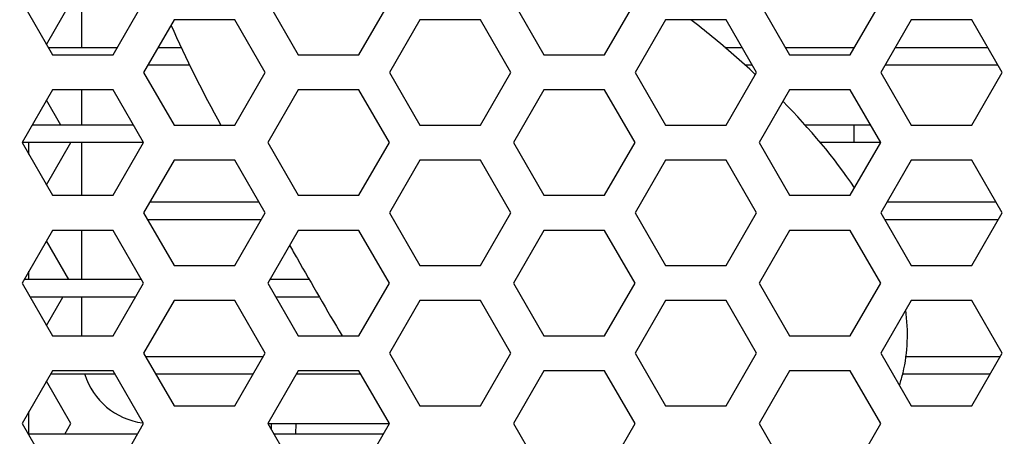
# Model space of a CAD drawing. Units: millimetres. Extents: x 64878 to 67096, y 660 to 2170.
# Drawn here: x 66587 to 66615, y 1535 to 1547 of the extents above; entities that cross this region are included whole.
import ezdxf

# ---------------------------------------------------------------- set-up
doc = ezdxf.new("R2010")
doc.units = ezdxf.units.MM
doc.header["$LTSCALE"] = 16.335
doc.layers.get('0').update_dxf_attribs({"linetype": 'CONTINUOUS'})

msp = doc.modelspace()

# ---------------------------------------------------------------- linework, layer by layer
at = {"color": 7, "linetype": 'Continuous'}
for p, q in [((66588.387, 1547.87), (66588.387, 1546.17)), ((66586.691, 1547.47), (66587.557, 1545.97)), ((66587.387, 1546.264), (66588.083, 1547.47)), ((66589.289, 1545.97), (66590.155, 1547.47)), ((66593.691, 1547.47), (66594.557, 1545.97)), ((66596.289, 1545.97), (66597.155, 1547.47)), ((66600.691, 1547.47), (66601.557, 1545.97)), ((66603.289, 1545.97), (66604.155, 1547.47)), ((66607.691, 1547.47), (66608.557, 1545.97)), ((66610.289, 1545.97), (66611.155, 1547.47)), ((66591.021, 1546.97), (66590.155, 1545.47)), ((66592.753, 1546.97), (66591.021, 1546.97)), ((66593.619, 1545.47), (66592.753, 1546.97)), ((66598.021, 1546.97), (66597.155, 1545.47)), ((66599.753, 1546.97), (66598.021, 1546.97)), ((66600.619, 1545.47), (66599.753, 1546.97)), ((66605.021, 1546.97), (66604.155, 1545.47)), ((66606.753, 1546.97), (66605.021, 1546.97)), ((66607.619, 1545.47), (66606.753, 1546.97)), ((66612.021, 1546.97), (66611.155, 1545.47)), ((66613.753, 1546.97), (66612.021, 1546.97)), ((66614.619, 1545.47), (66613.753, 1546.97)), ((66614.215, 1546.17), (66611.559, 1546.17)), ((66587.557, 1545.97), (66589.289, 1545.97)), ((66594.557, 1545.97), (66596.289, 1545.97)), ((66601.557, 1545.97), (66603.289, 1545.97)), ((66608.557, 1545.97), (66610.289, 1545.97)), ((66591.472, 1545.67), (66590.27, 1545.67)), ((66607.503, 1545.67), (66607.288, 1545.67)), ((66614.503, 1545.67), (66611.27, 1545.67)), ((66590.155, 1545.47), (66591.021, 1543.97)), ((66592.753, 1543.97), (66593.619, 1545.47)), ((66597.155, 1545.47), (66598.021, 1543.97)), ((66599.753, 1543.97), (66600.619, 1545.47)), ((66604.155, 1545.47), (66605.021, 1543.97)), ((66606.753, 1543.97), (66607.619, 1545.47)), ((66611.155, 1545.47), (66612.021, 1543.97)), ((66613.753, 1543.97), (66614.619, 1545.47)), ((66587.557, 1544.97), (66586.691, 1543.47)), ((66589.289, 1544.97), (66587.557, 1544.97)), ((66588.387, 1544.97), (66588.387, 1543.97)), ((66590.155, 1543.47), (66589.289, 1544.97)), ((66594.557, 1544.97), (66593.691, 1543.47)), ((66596.289, 1544.97), (66594.557, 1544.97)), ((66597.155, 1543.47), (66596.289, 1544.97)), ((66601.557, 1544.97), (66600.691, 1543.47)), ((66603.289, 1544.97), (66601.557, 1544.97)), ((66604.155, 1543.47), (66603.289, 1544.97)), ((66608.557, 1544.97), (66607.691, 1543.47)), ((66610.289, 1544.97), (66608.557, 1544.97)), ((66611.155, 1543.47), (66610.289, 1544.97)), ((66587.794, 1543.97), (66587.387, 1544.675)), ((66591.021, 1543.97), (66592.753, 1543.97)), ((66598.021, 1543.97), (66599.753, 1543.97)), ((66605.021, 1543.97), (66606.753, 1543.97)), ((66610.866, 1543.97), (66610.387, 1543.97)), ((66610.387, 1543.97), (66610.387, 1543.47)), ((66612.021, 1543.97), (66613.753, 1543.97)), ((66590.155, 1543.47), (66586.691, 1543.47)), ((66586.691, 1543.47), (66587.557, 1541.97)), ((66586.887, 1543.13), (66586.887, 1543.47)), ((66587.387, 1542.264), (66588.083, 1543.47)), ((66588.387, 1543.47), (66588.387, 1541.97)), ((66589.289, 1541.97), (66590.155, 1543.47)), ((66593.691, 1543.47), (66594.557, 1541.97)), ((66596.289, 1541.97), (66597.155, 1543.47)), ((66600.691, 1543.47), (66601.557, 1541.97)), ((66603.289, 1541.97), (66604.155, 1543.47)), ((66607.691, 1543.47), (66608.557, 1541.97)), ((66611.155, 1543.47), (66609.426, 1543.47)), ((66610.289, 1541.97), (66611.155, 1543.47)), ((66591.021, 1542.97), (66590.155, 1541.47)), ((66592.753, 1542.97), (66591.021, 1542.97)), ((66593.619, 1541.47), (66592.753, 1542.97)), ((66598.021, 1542.97), (66597.155, 1541.47)), ((66599.753, 1542.97), (66598.021, 1542.97)), ((66600.619, 1541.47), (66599.753, 1542.97)), ((66605.021, 1542.97), (66604.155, 1541.47)), ((66606.753, 1542.97), (66605.021, 1542.97)), ((66607.619, 1541.47), (66606.753, 1542.97)), ((66612.021, 1542.97), (66611.155, 1541.47)), ((66613.753, 1542.97), (66612.021, 1542.97)), ((66614.619, 1541.47), (66613.753, 1542.97)), ((66587.557, 1541.97), (66589.289, 1541.97)), ((66594.557, 1541.97), (66596.289, 1541.97)), ((66601.557, 1541.97), (66603.289, 1541.97)), ((66608.557, 1541.97), (66610.289, 1541.97)), ((66614.446, 1541.77), (66611.328, 1541.77)), ((66590.155, 1541.47), (66591.021, 1539.97)), ((66592.753, 1539.97), (66593.619, 1541.47)), ((66597.155, 1541.47), (66598.021, 1539.97)), ((66599.753, 1539.97), (66600.619, 1541.47)), ((66604.155, 1541.47), (66605.021, 1539.97)), ((66606.753, 1539.97), (66607.619, 1541.47)), ((66611.155, 1541.47), (66612.021, 1539.97)), ((66613.753, 1539.97), (66614.619, 1541.47)), ((66593.503, 1541.27), (66590.27, 1541.27)), ((66614.503, 1541.27), (66611.27, 1541.27)), ((66587.557, 1540.97), (66586.691, 1539.47)), ((66589.289, 1540.97), (66587.557, 1540.97)), ((66588.387, 1540.97), (66588.387, 1539.57)), ((66590.155, 1539.47), (66589.289, 1540.97)), ((66594.557, 1540.97), (66593.691, 1539.47)), ((66596.289, 1540.97), (66594.557, 1540.97)), ((66597.155, 1539.47), (66596.289, 1540.97)), ((66601.557, 1540.97), (66600.691, 1539.47)), ((66603.289, 1540.97), (66601.557, 1540.97)), ((66604.155, 1539.47), (66603.289, 1540.97)), ((66608.557, 1540.97), (66607.691, 1539.47)), ((66610.289, 1540.97), (66608.557, 1540.97)), ((66611.155, 1539.47), (66610.289, 1540.97)), ((66588.025, 1539.57), (66587.387, 1540.675)), ((66591.021, 1539.97), (66592.753, 1539.97)), ((66598.021, 1539.97), (66599.753, 1539.97)), ((66605.021, 1539.97), (66606.753, 1539.97)), ((66612.021, 1539.97), (66613.753, 1539.97)), ((66586.887, 1539.57), (66586.887, 1539.809)), ((66586.691, 1539.47), (66587.557, 1537.97)), ((66589.289, 1537.97), (66590.155, 1539.47)), ((66593.691, 1539.47), (66594.557, 1537.97)), ((66596.289, 1537.97), (66597.155, 1539.47)), ((66600.691, 1539.47), (66601.557, 1537.97)), ((66603.289, 1537.97), (66604.155, 1539.47)), ((66607.691, 1539.47), (66608.557, 1537.97)), ((66610.289, 1537.97), (66611.155, 1539.47)), ((66589.924, 1539.07), (66586.922, 1539.07)), ((66587.387, 1538.264), (66587.852, 1539.07)), ((66588.387, 1539.07), (66588.387, 1537.97)), ((66591.021, 1538.97), (66590.155, 1537.47)), ((66592.753, 1538.97), (66591.021, 1538.97)), ((66593.619, 1537.47), (66592.753, 1538.97)), ((66595.162, 1539.07), (66593.922, 1539.07)), ((66598.021, 1538.97), (66597.155, 1537.47)), ((66599.753, 1538.97), (66598.021, 1538.97)), ((66600.619, 1537.47), (66599.753, 1538.97)), ((66605.021, 1538.97), (66604.155, 1537.47)), ((66606.753, 1538.97), (66605.021, 1538.97)), ((66607.619, 1537.47), (66606.753, 1538.97)), ((66612.021, 1538.97), (66611.155, 1537.47)), ((66613.753, 1538.97), (66612.021, 1538.97)), ((66614.619, 1537.47), (66613.753, 1538.97)), ((66587.557, 1537.97), (66589.289, 1537.97)), ((66594.557, 1537.97), (66596.289, 1537.97)), ((66601.557, 1537.97), (66603.289, 1537.97)), ((66608.557, 1537.97), (66610.289, 1537.97)), ((66590.155, 1537.47), (66591.021, 1535.97)), ((66592.753, 1535.97), (66593.619, 1537.47)), ((66597.155, 1537.47), (66598.021, 1535.97)), ((66599.753, 1535.97), (66600.619, 1537.47)), ((66604.155, 1537.47), (66605.021, 1535.97)), ((66606.753, 1535.97), (66607.619, 1537.47)), ((66611.155, 1537.47), (66612.021, 1535.97)), ((66613.753, 1535.97), (66614.619, 1537.47)), ((66614.561, 1537.37), (66611.856, 1537.37)), ((66587.557, 1536.97), (66586.691, 1535.47)), ((66589.346, 1536.87), (66587.499, 1536.87)), ((66589.289, 1536.97), (66587.557, 1536.97)), ((66590.155, 1535.47), (66589.289, 1536.97)), ((66593.272, 1536.87), (66590.501, 1536.87)), ((66594.557, 1536.97), (66593.691, 1535.47)), ((66596.346, 1536.87), (66594.499, 1536.87)), ((66596.289, 1536.97), (66594.557, 1536.97)), ((66597.155, 1535.47), (66596.289, 1536.97)), ((66601.557, 1536.97), (66600.691, 1535.47)), ((66603.289, 1536.97), (66601.557, 1536.97)), ((66604.155, 1535.47), (66603.289, 1536.97)), ((66608.557, 1536.97), (66607.691, 1535.47)), ((66610.289, 1536.97), (66608.557, 1536.97)), ((66611.155, 1535.47), (66610.289, 1536.97)), ((66614.272, 1536.87), (66611.771, 1536.87)), ((66588.083, 1535.47), (66587.387, 1536.675)), ((66586.887, 1535.17), (66586.887, 1535.809)), ((66591.021, 1535.97), (66592.753, 1535.97)), ((66598.021, 1535.97), (66599.753, 1535.97)), ((66605.021, 1535.97), (66606.753, 1535.97)), ((66612.021, 1535.97), (66613.753, 1535.97)), ((66586.691, 1535.47), (66587.557, 1533.97)), ((66587.91, 1535.17), (66588.083, 1535.47)), ((66589.289, 1533.97), (66590.155, 1535.47)), ((66593.691, 1535.47), (66597.155, 1535.47)), ((66593.691, 1535.47), (66594.557, 1533.97)), ((66593.793, 1535.293), (66593.797, 1535.467)), ((66594.494, 1535.47), (66594.486, 1535.17)), ((66596.289, 1533.97), (66597.155, 1535.47)), ((66600.691, 1535.47), (66601.557, 1533.97)), ((66603.289, 1533.97), (66604.155, 1535.47)), ((66607.691, 1535.47), (66608.557, 1533.97)), ((66610.289, 1533.97), (66611.155, 1535.47))]:
    msp.add_line(p, q, dxfattribs=at)
at = {"color": 3, "linetype": 'Continuous'}
for p, q in [((66589.404, 1546.17), (66587.441, 1546.17)), ((66591.234, 1546.17), (66590.559, 1546.17)), ((66607.215, 1546.17), (66606.717, 1546.17)), ((66610.387, 1546.17), (66608.441, 1546.17)), ((66589.866, 1543.97), (66586.979, 1543.97)), ((66610.387, 1543.97), (66608.996, 1543.97)), ((66593.446, 1541.77), (66590.328, 1541.77)), ((66590.097, 1539.57), (66586.748, 1539.57)), ((66594.873, 1539.57), (66593.748, 1539.57)), ((66593.561, 1537.37), (66590.213, 1537.37)), ((66589.982, 1535.17), (66586.864, 1535.17)), ((66596.982, 1535.17), (66593.864, 1535.17))]:
    msp.add_line(p, q, dxfattribs=at)
at = {"color": 7, "linetype": 'Continuous'}
for centre, radius, start, end in [((66588.375, 1524.607), 28.318, 50.5885, 52.1581), ((66589.353, 1525.781), 26.789, 47.1478, 50.6116), ((66590.387, 1537.47), 2, 197.4834, 262.4492)]:
    msp.add_arc(centre, radius, start, end, dxfattribs=at)
for points, knots in [([(66632.887, 1475.464), (66630.085, 1475.464), (66624.482, 1475.529), (66616.081, 1475.78), (66607.684, 1476.122), (66599.29, 1476.549), (66590.904, 1477.123), (66582.541, 1477.977), (66574.233, 1479.293), (66566.048, 1481.245), (66558.072, 1483.936), (66550.391, 1487.376), (66543.08, 1491.546), (66536.228, 1496.438), (66529.952, 1502.052), (66524.339, 1508.329), (66519.407, 1515.151), (66513.686, 1524.798), (66508.027, 1537.667), (66503.314, 1553.831), (66500.277, 1570.381), (66498.478, 1587.1), (66497.45, 1603.88), (66496.805, 1620.677), (66496.336, 1637.479), (66496.096, 1654.287), (66496.129, 1671.097), (66496.519, 1693.506), (66497.618, 1721.504), (66499.976, 1755.043), (66503.157, 1788.512), (66506.788, 1821.933), (66510.632, 1855.331), (66514.623, 1888.71), (66517.487, 1910.939), (66519.008, 1922.041)], [0, 0, 0, 0, 0.015626, 0.031251, 0.046877, 0.062503, 0.078129, 0.093755, 0.109382, 0.125009, 0.140635, 0.156259, 0.171882, 0.187505, 0.203128, 0.218752, 0.23438, 0.250008, 0.281241, 0.312479, 0.343723, 0.374971, 0.406221, 0.437473, 0.468725, 0.499977, 0.531228, 0.56248, 0.624983, 0.687486, 0.749989, 0.812492, 0.874996, 0.937498, 1, 1, 1, 1]), ([(66632.887, 1475.484), (66630.085, 1475.484), (66624.481, 1475.549), (66616.079, 1475.799), (66607.68, 1476.143), (66599.286, 1476.571), (66590.899, 1477.151), (66582.535, 1478.014), (66574.228, 1479.343), (66566.046, 1481.311), (66558.074, 1484.017), (66550.397, 1487.47), (66543.091, 1491.65), (66536.246, 1496.553), (66529.977, 1502.177), (66524.374, 1508.465), (66519.453, 1515.297), (66513.749, 1524.955), (66508.107, 1537.833), (66503.402, 1554.001), (66500.374, 1570.556), (66498.585, 1587.278), (66497.561, 1604.06), (66496.915, 1620.86), (66496.445, 1637.665), (66496.205, 1654.475), (66496.238, 1671.287), (66496.624, 1693.699), (66497.718, 1721.701), (66500.072, 1755.245), (66503.261, 1788.718), (66506.924, 1822.141), (66510.86, 1855.533), (66515.02, 1888.897), (66518.041, 1911.108), (66519.647, 1922.2)], [0, 0, 0, 0, 0.015626, 0.031251, 0.046877, 0.062503, 0.078129, 0.093755, 0.109381, 0.125008, 0.140634, 0.156258, 0.171881, 0.187504, 0.203127, 0.218751, 0.234379, 0.250007, 0.28124, 0.312479, 0.343722, 0.37497, 0.406221, 0.437472, 0.468724, 0.499976, 0.531228, 0.562479, 0.624982, 0.687485, 0.749988, 0.812492, 0.874994, 0.937497, 1, 1, 1, 1]), ([(66632.887, 1480.721), (66627.384, 1480.721), (66619.128, 1480.786), (66608.139, 1481.371), (66597.2, 1482.406), (66583.67, 1484.71), (66570.511, 1488.555), (66560.388, 1492.623), (66553.067, 1496.218), (66546.087, 1500.405), (66539.538, 1505.23), (66533.598, 1510.786), (66526.584, 1519.063), (66520.956, 1528.427), (66516.502, 1538.349), (66513.64, 1546.023), (66511.206, 1553.852), (66508.501, 1564.453), (66506, 1577.923), (66504.086, 1594.256), (66502.858, 1610.674), (66502.096, 1624.384), (66501.614, 1635.368), (66501.245, 1646.364), (66501.001, 1660.118), (66501.004, 1676.625), (66501.392, 1698.628), (66502.365, 1720.615), (66503.894, 1742.566), (66505.322, 1759.01), (66507.012, 1775.431), (66508.94, 1791.826), (66511.061, 1808.196), (66512.978, 1821.817), (66514.578, 1832.702), (66515.806, 1840.859), (66517.062, 1849.01), (66518.341, 1857.155), (66519.637, 1865.295), (66520.946, 1873.43), (66522.044, 1880.207), (66522.923, 1885.626), (66523.585, 1889.688), (66524.247, 1893.75), (66524.909, 1897.811), (66525.46, 1901.195), (66525.902, 1903.901), (66526.234, 1905.931), (66526.566, 1907.96), (66526.898, 1909.99), (66527.229, 1912.019), (66527.506, 1913.709), (66527.726, 1915.062), (66527.891, 1916.076), (66528.055, 1917.09), (66528.219, 1918.104), (66528.353, 1918.949), (66528.458, 1919.625), (66528.521, 1920.047), (66528.569, 1920.385), (66528.601, 1920.637), (66528.622, 1920.846), (66528.633, 1921.01), (66528.633, 1921.123), (66528.609, 1921.222), (66528.558, 1921.306), (66528.54, 1921.414), (66528.601, 1921.509), (66528.673, 1921.582), (66528.752, 1921.684), (66528.81, 1921.758), (66528.854, 1921.801)], [0, 0, 0, 0, 0.031378, 0.047064, 0.06274, 0.094022, 0.125176, 0.140702, 0.156188, 0.171638, 0.187061, 0.202486, 0.217905, 0.248812, 0.264347, 0.279907, 0.295482, 0.311076, 0.342276, 0.373518, 0.404812, 0.436145, 0.451821, 0.467505, 0.498884, 0.530261, 0.561634, 0.624367, 0.655737, 0.68711, 0.718487, 0.749866, 0.781244, 0.812618, 0.828302, 0.843982, 0.859659, 0.875331, 0.890999, 0.906662, 0.922319, 0.930144, 0.937969, 0.945792, 0.953613, 0.961433, 0.965342, 0.969251, 0.97316, 0.977068, 0.980976, 0.984884, 0.986837, 0.98879, 0.990743, 0.992696, 0.994648, 0.995623, 0.996597, 0.997082, 0.997566, 0.998046, 0.998281, 0.998504, 0.998688, 0.998851, 0.999064, 0.999265, 0.999465, 0.999653, 1, 1, 1, 1]), ([(66632.887, 1481.361), (66627.389, 1481.361), (66616.398, 1481.452), (66599.954, 1482.568), (66583.732, 1485.256), (66570.583, 1489.011), (66560.473, 1493.025), (66553.157, 1496.576), (66546.187, 1500.732), (66540.73, 1504.72), (66536.665, 1508.268), (66532.822, 1512.051), (66528.427, 1517.182), (66524.612, 1522.762), (66521.892, 1527.439), (66519.36, 1532.242), (66516.557, 1538.443), (66513.701, 1546.102), (66511.263, 1553.918), (66509.24, 1561.86), (66507.563, 1569.888), (66505.752, 1580.68), (66504.149, 1594.284), (66502.916, 1610.686), (66502.005, 1627.128), (66501.353, 1643.598), (66501.065, 1660.087), (66501.073, 1676.579), (66501.479, 1698.56), (66502.484, 1720.525), (66504.049, 1742.452), (66505.503, 1758.878), (66507.219, 1775.282), (66509.167, 1791.66), (66511.303, 1808.014), (66513.611, 1824.342), (66515.63, 1837.931), (66517.29, 1848.791), (66518.555, 1856.93), (66519.832, 1865.063), (66521.118, 1873.192), (66522.408, 1881.315), (66523.484, 1888.083), (66524.344, 1893.494), (66524.989, 1897.552), (66525.633, 1901.608), (66526.169, 1904.988), (66526.598, 1907.691), (66526.92, 1909.719), (66527.241, 1911.746), (66527.561, 1913.772), (66527.827, 1915.461), (66528.039, 1916.812), (66528.197, 1917.825), (66528.327, 1918.67), (66528.429, 1919.345), (66528.49, 1919.767), (66528.539, 1920.104), (66528.571, 1920.357), (66528.604, 1920.609), (66528.634, 1920.817), (66528.628, 1920.98), (66528.616, 1921.096), (66528.617, 1921.214), (66528.654, 1921.373), (66528.738, 1921.562), (66528.816, 1921.71), (66528.851, 1921.785)], [0, 0, 0, 0, 0.031381, 0.062729, 0.093978, 0.125075, 0.14057, 0.156025, 0.171445, 0.186833, 0.194529, 0.202225, 0.217599, 0.233007, 0.240737, 0.248478, 0.263992, 0.279543, 0.295112, 0.310704, 0.326304, 0.341913, 0.373157, 0.404452, 0.43579, 0.467153, 0.498535, 0.529916, 0.561291, 0.624023, 0.655394, 0.68677, 0.71815, 0.749533, 0.780916, 0.812294, 0.84366, 0.859337, 0.875008, 0.890674, 0.906332, 0.921984, 0.937627, 0.945446, 0.953262, 0.961077, 0.968891, 0.972797, 0.976702, 0.980607, 0.984512, 0.988415, 0.990367, 0.992318, 0.994268, 0.995242, 0.996216, 0.996702, 0.997186, 0.997672, 0.998153, 0.99838, 0.998601, 0.998821, 0.999048, 0.999527, 1, 1, 1, 1]), ([(66632.887, 1496.192), (66628.697, 1496.19), (66620.316, 1496.264), (66607.761, 1496.847), (66595.259, 1498.038), (66584.932, 1499.692), (66576.79, 1501.523), (66570.774, 1503.184), (66564.878, 1505.185), (66557.255, 1508.346), (66548.224, 1513.264), (66540.053, 1519.451), (66534.21, 1525.101), (66530.222, 1529.679), (66526.671, 1534.59), (66523.575, 1539.795), (66520.883, 1545.223), (66517.765, 1552.702), (66515.274, 1560.448), (66513.232, 1568.339), (66511.426, 1576.346), (66509.573, 1586.489), (66507.892, 1598.791), (66506.646, 1611.197), (66505.722, 1623.669), (66504.99, 1636.18), (66504.424, 1648.717), (66503.936, 1665.46), (66503.925, 1682.221), (66504.366, 1698.976), (66504.902, 1711.536), (66505.629, 1724.087), (66506.532, 1736.626), (66507.595, 1749.153), (66508.602, 1759.581), (66509.473, 1767.916), (66510.157, 1774.164), (66510.872, 1780.408), (66511.491, 1785.609), (66511.998, 1789.768), (66512.384, 1792.886), (66512.776, 1796.003), (66513.175, 1799.12), (66513.513, 1801.716), (66513.787, 1803.792), (66513.994, 1805.349), (66514.167, 1806.647), (66514.307, 1807.685), (66514.412, 1808.463), (66514.518, 1809.241), (66514.606, 1809.89), (66514.671, 1810.343), (66514.708, 1810.603), (66514.733, 1810.797), (66514.768, 1810.991), (66514.823, 1811.244), (66514.835, 1811.44), (66514.831, 1811.569)], [0, 0, 0, 0, 0.031528, 0.063047, 0.09454, 0.125975, 0.14166, 0.157311, 0.172918, 0.18847, 0.219365, 0.25001, 0.265258, 0.280458, 0.29563, 0.310795, 0.325974, 0.341181, 0.371727, 0.387087, 0.402501, 0.43348, 0.464627, 0.495905, 0.527279, 0.558717, 0.590197, 0.621702, 0.684746, 0.716275, 0.747805, 0.779335, 0.810865, 0.842395, 0.873924, 0.889689, 0.905452, 0.921216, 0.936978, 0.944859, 0.952739, 0.960619, 0.968499, 0.976378, 0.980318, 0.984258, 0.988197, 0.990167, 0.992137, 0.994106, 0.996076, 0.997061, 0.997554, 0.998047, 0.998539, 0.999031, 1, 1, 1, 1]), ([(66632.887, 1496.906), (66630.177, 1496.908), (66624.757, 1496.943), (66613.925, 1497.238), (66603.109, 1497.963), (66592.363, 1499.285), (66584.368, 1500.634), (66576.469, 1502.393), (66568.716, 1504.637), (66561.191, 1507.474), (66551.615, 1512.093), (66542.767, 1518.018), (66535.019, 1525.148), (66529.851, 1531.069), (66525.436, 1537.548), (66522.983, 1542.157), (66521.86, 1544.508)], [0, 0, 0, 0, 0.063468, 0.126931, 0.25378, 0.317147, 0.380434, 0.443597, 0.50658, 0.569303, 0.631704, 0.755342, 0.816777, 0.877948, 0.93897, 1, 1, 1, 1]), ([(66490.237, 1544.23), (66492.591, 1536.948), (66496.4, 1526.078), (66502.546, 1511.976), (66507.859, 1501.643), (66514.035, 1491.732), (66520.052, 1484.023), (66525.477, 1478.364), (66529.876, 1474.416), (66534.611, 1470.846), (66539.652, 1467.692), (66544.93, 1464.918), (66552.215, 1461.681), (66559.766, 1459.059), (66567.451, 1456.888), (66575.208, 1454.958), (66585.013, 1453.008), (66596.915, 1451.482), (66608.895, 1450.802), (66620.89, 1450.641), (66628.888, 1450.674), (66632.887, 1450.674)], [0, 0, 0, 0, 0.121478, 0.182607, 0.244048, 0.305748, 0.36772, 0.39885, 0.430097, 0.461426, 0.492859, 0.524388, 0.555988, 0.619322, 0.65103, 0.682748, 0.746176, 0.809601, 0.87305, 0.936519, 1, 1, 1, 1]), ([(66632.887, 1434.973), (66628.47, 1434.973), (66619.637, 1435.023), (66606.388, 1435.194), (66593.14, 1435.5), (66579.909, 1436.256), (66566.728, 1437.674), (66553.686, 1440.069), (66543.07, 1443.218), (66534.942, 1446.69), (66529.101, 1449.834), (66523.621, 1453.579), (66518.631, 1457.961), (66514.233, 1462.935), (66510.398, 1468.349), (66507.037, 1474.065), (66504.044, 1479.98), (66501.346, 1486.033), (66498.912, 1492.197), (66496.737, 1498.457), (66494.895, 1504.824), (66493.426, 1511.288), (66492.266, 1517.812), (66491.487, 1523.278), (66490.927, 1527.659), (66490.525, 1530.947), (66490.133, 1534.237), (66489.8, 1536.977), (66489.534, 1539.169), (66489.342, 1540.814), (66489.196, 1542.465), (66489.19, 1543.571), (66489.221, 1544.122)], [0, 0, 0, 0, 0.062508, 0.125016, 0.187522, 0.250026, 0.312526, 0.375015, 0.437482, 0.468729, 0.499974, 0.531216, 0.56246, 0.593707, 0.62496, 0.656214, 0.687469, 0.718723, 0.749977, 0.78123, 0.812482, 0.843734, 0.874986, 0.90624, 0.921867, 0.937494, 0.953121, 0.968748, 0.976561, 0.984375, 0.992188, 1, 1, 1, 1]), ([(66626.644, 1450.904), (66622.906, 1450.9), (66615.431, 1450.914), (66606.089, 1451.187), (66598.629, 1451.686), (66591.19, 1452.422), (66581.942, 1453.806), (66570.975, 1456.169), (66560.16, 1459.147), (66551.352, 1462.313), (66544.542, 1465.41), (66539.588, 1468.048), (66534.836, 1471.038), (66530.348, 1474.413), (66526.144, 1478.134), (66520.929, 1483.498), (66515.088, 1490.822), (66509.049, 1500.285), (66503.813, 1510.21), (66497.711, 1523.864), (66493.929, 1534.434), (66491.601, 1541.536)], [0, 0, 0, 0, 0.062501, 0.124998, 0.156249, 0.187499, 0.249993, 0.312489, 0.374987, 0.437485, 0.468745, 0.500012, 0.531272, 0.562535, 0.593799, 0.625062, 0.687553, 0.750042, 0.812534, 0.875029, 1, 1, 1, 1]), ([(66491.035, 1540.544), (66491.343, 1539.661), (66491.95, 1537.89), (66493.174, 1534.345), (66494.746, 1529.914), (66496.741, 1524.623), (66499.573, 1517.605), (66503.486, 1508.954), (66508.921, 1498.894), (66515.208, 1489.278), (66522.538, 1480.344), (66529.674, 1473.788), (66536.021, 1469.326), (66542.75, 1465.382), (66551.687, 1461.36), (66560.992, 1458.292), (66568.565, 1456.246), (66576.202, 1454.428), (66585.85, 1452.605), (66597.55, 1451.189), (66609.318, 1450.555), (66621.102, 1450.405), (66628.958, 1450.436), (66632.887, 1450.436)], [0, 0, 0, 0, 0.015096, 0.030226, 0.060575, 0.09102, 0.121541, 0.182776, 0.24426, 0.30601, 0.36805, 0.430434, 0.461769, 0.493205, 0.556277, 0.61957, 0.651254, 0.682948, 0.746326, 0.809707, 0.873121, 0.936554, 1, 1, 1, 1]), ([(66632.887, 1436.735), (66628.596, 1436.735), (66620.013, 1436.785), (66607.141, 1436.937), (66594.269, 1437.182), (66581.409, 1437.825), (66568.592, 1439.067), (66557.999, 1440.843), (66549.664, 1442.902), (66541.473, 1445.454), (66533.562, 1448.896), (66526.284, 1453.461), (66521.258, 1457.507), (66516.796, 1462.168), (66512.908, 1467.311), (66509.507, 1472.783), (66505.495, 1480.374), (66502.06, 1488.253), (66499.103, 1496.31), (66497.165, 1502.451), (66495.587, 1508.695), (66494.341, 1515.012), (66493.355, 1521.374), (66492.545, 1527.759), (66491.815, 1534.154), (66491.314, 1538.416), (66491.035, 1540.544)], [0, 0, 0, 0, 0.062511, 0.125021, 0.18753, 0.250037, 0.31254, 0.375033, 0.406286, 0.437536, 0.499975, 0.531219, 0.562463, 0.593709, 0.624961, 0.656217, 0.687473, 0.749968, 0.781223, 0.812477, 0.84373, 0.874983, 0.906237, 0.937492, 0.968746, 1, 1, 1, 1]), ([(66594.311, 1540.544), (66594.383, 1540.421), (66594.882, 1539.56), (66595.371, 1538.697), (66595.808, 1537.968)], [0, 0, 0, 0, 0.14324, 1, 1, 1, 1]), ([(66632.887, 1450.91), (66629.079, 1450.91), (66621.464, 1450.879), (66610.042, 1451.015), (66598.629, 1451.591), (66587.275, 1452.91), (66577.908, 1454.641), (66570.491, 1456.369), (66563.127, 1458.312), (66554.048, 1461.201), (66545.276, 1464.957), (66538.595, 1468.627), (66533.808, 1471.758), (66529.302, 1475.281), (66525.094, 1479.155), (66521.185, 1483.328), (66516.345, 1489.214), (66510.952, 1497.08), (66505.372, 1507.058), (66498.904, 1520.854), (66494.933, 1531.582), (66492.509, 1538.798)], [0, 0, 0, 0, 0.062502, 0.125002, 0.187498, 0.249991, 0.312486, 0.343738, 0.374991, 0.437488, 0.499983, 0.531249, 0.562509, 0.593774, 0.625037, 0.656301, 0.68756, 0.75005, 0.812541, 0.875034, 1, 1, 1, 1]), ([(66611.693, 1536.562), (66611.731, 1536.679), (66611.928, 1537.382), (66611.95, 1538.101), (66611.868, 1538.701)], [0, 0, 0, 0, 0.168018, 1, 1, 1, 1])]:
    msp.add_open_spline(points, degree=3, knots=knots, dxfattribs=at)
for points in [[(66590.931, 1546.821), (66591.358, 1545.851), (66591.841, 1544.903), (66592.352, 1543.967)], [(66610.412, 1542.177), (66609.835, 1543.038), (66609.131, 1543.869), (66608.371, 1544.645)]]:
    msp.add_open_spline(points, degree=3, dxfattribs=at)

doc.saveas('drawing.dxf')
